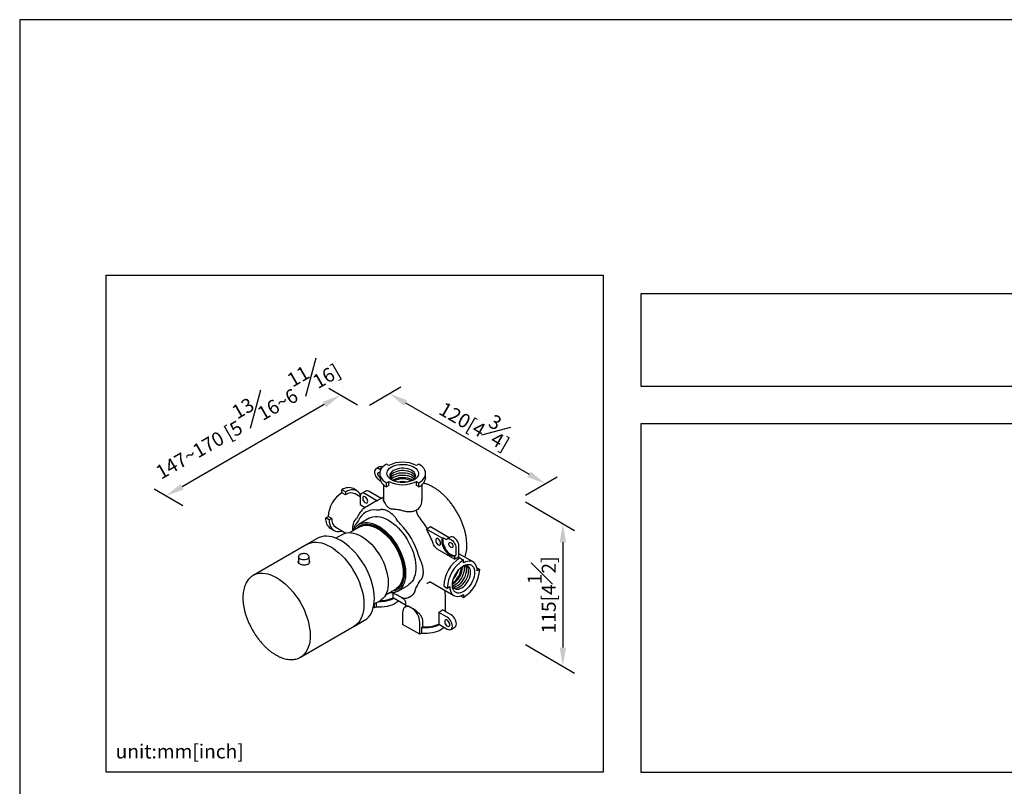
# Model space of a CAD drawing. Units: millimetres. Extents: x -456 to 210, y -344 to 362.
# Drawn here: x 0 to 105, y 215 to 297 of the extents above; entities that cross this region are included whole.
import ezdxf

# ---------------------------------------------------------------- set-up
doc = ezdxf.new("R2010")
doc.units = ezdxf.units.MM
doc.layers.add('A1', color=7, linetype='Continuous')
doc.layers.add('DIM', color=6, linetype='Continuous')
doc.layers.add('圖紙邊界', color=255, linetype='Continuous', plot=False)
doc.styles.add('勝泰-1.5', font='simplex.shx', dxfattribs={"height": 1.5, "bigfont": 'chineset.shx'})
doc.dimstyles.new('比例1／8', dxfattribs={"dimtxt": 1.5, "dimasz": 2, "dimexe": 1.25, "dimexo": 0.625, "dimgap": 0.5, "dimtad": 1, "dimdec": 0, "dimlfac": 8, "dimdsep": 46, "dimtxsty": '勝泰-1.5', "dimcen": 2.5, "dimadec": 0, "dimazin": 0, "dimtfac": 1, "dimtdec": 0, "dimtmove": 0, "dimatfit": 3, "dimfxl": 0, "dimfrac": 1, "dimarcsym": 0})

# ---------------------------------------------------------------- blocks, each defined once
blk = doc.blocks.new('*D1')
at = {"layer": 'Defpoints', "color": 0}
for p in [(36.66, 255.54), (56.05, 247.52), (53.31, 245.93)]:
    blk.add_point(p, dxfattribs=at)
at = {"layer": 'DIM', "color": 0, "lineweight": -2}
for p, q in [((37.29, 255.9), (40.66, 257.85)), ((41.15, 256.13), (54.32, 248.52)), ((53.93, 246.29), (57.3, 248.24))]:
    blk.add_line(p, q, dxfattribs=at)
at = {"layer": 'DIM', "color": 0}
for points in [[(41.31, 256.41), (40.98, 255.84), (39.41, 257.13)], [(54.16, 248.23), (54.49, 248.81), (56.05, 247.52)]]:
    blk.add_solid(points, dxfattribs=at)
at = {"layer": 'DIM', "color": 0, "insert": (48.86, 254.27), "char_height": 1.5, "attachment_point": 5, "rotation": 330, "style": '勝泰-1.5'}
blk.add_mtext('{\\A0;120[4{\\H1x;\\S3#4;}]}', dxfattribs=at)
blk = doc.blocks.new('*D2')
at = {"layer": 'Defpoints', "color": 0}
for p in [(36.66, 255.54), (15.58, 246.2), (18.04, 244.78)]:
    blk.add_point(p, dxfattribs=at)
at = {"layer": 'DIM', "color": 0, "lineweight": -2}
for p, q in [((36.04, 255.9), (32.96, 257.68)), ((32.48, 255.96), (17.31, 247.2)), ((17.41, 245.15), (14.33, 246.92))]:
    blk.add_line(p, q, dxfattribs=at)
at = {"layer": 'DIM', "color": 0}
for points in [[(32.64, 255.67), (32.31, 256.25), (34.21, 256.96)], [(17.15, 247.49), (17.48, 246.91), (15.58, 246.2)]]:
    blk.add_solid(points, dxfattribs=at)
at = {"layer": 'DIM', "color": 0, "insert": (23.98, 254.8), "char_height": 1.5, "attachment_point": 5, "rotation": 30, "style": '勝泰-1.5'}
blk.add_mtext('{\\A0;147~170 [5{\\H1x;\\S13#16;}~6{\\H1x;\\S11#16;}]}', dxfattribs=at)
blk = doc.blocks.new('*D3')
at = {"layer": 'Defpoints', "color": 0}
for p in [(53.31, 245.93), (53.31, 230.72), (57.92, 228.05)]:
    blk.add_point(p, dxfattribs=at)
at = {"layer": 'DIM', "color": 0, "lineweight": -2}
for p, q in [((53.93, 245.57), (59.17, 242.54)), ((57.92, 241.27), (57.92, 230.05)), ((53.93, 230.36), (59.17, 227.33))]:
    blk.add_line(p, q, dxfattribs=at)
at = {"layer": 'DIM', "color": 0}
for points in [[(58.26, 241.27), (57.59, 241.27), (57.92, 243.27)], [(57.59, 230.05), (58.26, 230.05), (57.92, 228.05)]]:
    blk.add_solid(points, dxfattribs=at)
at = {"layer": 'DIM', "color": 0, "insert": (55.67, 235.66), "char_height": 1.5, "attachment_point": 5, "rotation": 90, "style": '勝泰-1.5'}
blk.add_mtext('{\\A0;115[4{\\H1x;\\S1#2;}]}', dxfattribs=at)

msp = doc.modelspace()

# ---------------------------------------------------------------- linework, layer by layer
at = {"layer": 'A1'}
for p, q in [((38.35, 249.31), (38.03, 249.12)), ((38.62, 249.2), (38.41, 249.08)), ((38.41, 249.08), (38.51, 249.03)), ((39.38, 249.46), (39.11, 249.61)), ((42.57, 249.61), (42.3, 249.46)), ((38.4, 248.62), (38.4, 248.18)), ((38.49, 247.79), (38.41, 247.84)), ((43.29, 248.18), (43.29, 248.62)), ((34.74, 246.65), (34.36, 246.87)), ((34.36, 246.56), (34.36, 246.87)), ((35.96, 246.77), (35.58, 246.99)), ((38.78, 247.42), (38.78, 245.85)), ((39.11, 247.62), (39.38, 247.77)), ((39.11, 247.18), (39.11, 247.62)), ((39.38, 247.34), (39.11, 247.18)), ((39.38, 247.34), (39.38, 247.77)), ((42.3, 247.77), (42.57, 247.62)), ((42.3, 247.34), (42.3, 247.77)), ((42.57, 247.18), (42.3, 247.34)), ((42.57, 247.18), (42.57, 247.62)), ((42.91, 245.79), (42.91, 247.42)), ((34.74, 246.34), (34.36, 246.56)), ((34.74, 246.65), (34.74, 246.34)), ((36.31, 246.13), (35.77, 246.44)), ((36.31, 246.12), (36.31, 245.3)), ((36.9, 246.72), (36.46, 246.47)), ((38.09, 245.71), (36.85, 246.43)), ((38.54, 245.95), (37.28, 246.68)), ((38.06, 245.7), (38.09, 245.71)), ((38.09, 245.71), (38.18, 245.77)), ((38.25, 245.8), (38.19, 245.77)), ((38.78, 246.08), (38.25, 245.8)), ((38.79, 245.85), (38.79, 245.8)), ((36.31, 245.3), (36.85, 244.99)), ((38.06, 245.7), (36.98, 245.07)), ((32.63, 243.87), (32.9, 244.03)), ((33.01, 243.66), (32.63, 243.87)), ((33.28, 243.81), (32.9, 244.03)), ((33.28, 243.81), (33.01, 243.66)), ((35.81, 243.68), (35.92, 243.8)), ((37.27, 243.83), (36.19, 243.21)), ((33.14, 242.75), (33.52, 242.54)), ((33.71, 242.87), (34.77, 242.25)), ((36.29, 242.91), (35.22, 242.3)), ((36.28, 243.04), (36.23, 243.01)), ((43.47, 242.71), (43.38, 242.66)), ((45.05, 241.7), (43.38, 242.66)), ((45.81, 241.76), (43.8, 242.92)), ((31.73, 241.69), (30.64, 241.06)), ((34.41, 242.11), (33.72, 241.71)), ((45.15, 241.76), (45.05, 241.7)), ((45.15, 241.76), (45.51, 241.56)), ((45.92, 241.82), (45.59, 241.64)), ((30.62, 241.05), (24.89, 237.74)), ((30.63, 241.06), (30.64, 241.06)), ((44.57, 240.53), (46.41, 239.47)), ((46.52, 240.66), (46.52, 239.88)), ((46.84, 239.68), (46.84, 240.85)), ((29.73, 239.71), (29.72, 239.09)), ((30.89, 239.08), (30.87, 239.72)), ((46.41, 239.82), (46.52, 239.88)), ((46.41, 239.47), (46.41, 239.82)), ((48.36, 239.17), (46.84, 240.05)), ((46.95, 239.6), (47.33, 239.38)), ((47.33, 239.07), (47.33, 239.38)), ((48.75, 238.56), (49.06, 238.38)), ((49.06, 238.38), (48.79, 238.23)), ((39.04, 235.68), (40.11, 236.29)), ((40.31, 236.06), (41.39, 236.68)), ((43.86, 237.01), (43.9, 236.99)), ((43.9, 236.98), (46.3, 235.6)), ((45.22, 236.61), (45.6, 236.39)), ((45.6, 236.39), (45.87, 236.54)), ((39.81, 235.36), (39.81, 235.85)), ((39.81, 235.36), (39.92, 235.3)), ((39.92, 235.3), (41.14, 234.6)), ((40.16, 236.19), (40.22, 236.22)), ((40.84, 235.34), (40.75, 235.37)), ((47.02, 235.56), (47.33, 235.39)), ((47.33, 235.7), (47.33, 235.39)), ((37.82, 234.27), (37.71, 234.33)), ((37.78, 234.67), (38.47, 235.07)), ((37.82, 234.27), (37.82, 234.69)), ((38, 234.37), (37.82, 234.27)), ((38, 234.79), (38, 234.37)), ((41.26, 234.45), (41.11, 234.36)), ((41.14, 234.87), (41.14, 234.38)), ((45.41, 233.87), (45.41, 235.16)), ((40.84, 233.77), (40.84, 232.52)), ((44.68, 233.8), (44.68, 232.55)), ((45.6, 233.27), (44.68, 233.8)), ((46.03, 233.52), (45.08, 234.07)), ((29.93, 229.01), (35.66, 232.32)), ((35.69, 232.33), (35.67, 232.32)), ((35.69, 232.33), (36.78, 232.96)), ((42.68, 231.46), (40.84, 232.52)), ((42.68, 231.46), (42.68, 232.71)), ((42.99, 232.26), (42.86, 232.19)), ((42.86, 232.19), (42.86, 231.56)), ((42.99, 232.26), (42.99, 232.89)), ((44.68, 232.55), (44.78, 232.49)), ((44.78, 232.49), (45.6, 232.02)), ((45.98, 231.98), (46.41, 232.23)), ((42.86, 231.56), (42.68, 231.46))]:
    msp.add_line(p, q, dxfattribs=at)
at = {"layer": 'A1', "flags": 128}
for points in [[(38.41, 247.84), (38.29, 247.92), (38.18, 248.03), (38.08, 248.17), (37.99, 248.31), (37.93, 248.47), (37.89, 248.62), (37.87, 248.77), (37.89, 248.9), (37.93, 249.01), (37.99, 249.09), (38.08, 249.14), (38.18, 249.16), (38.29, 249.14), (38.41, 249.08)], [(39.11, 249.61), (38.9, 249.47), (38.73, 249.32), (38.58, 249.16), (38.48, 248.98), (38.42, 248.8), (38.4, 248.62), (38.42, 248.43), (38.48, 248.25), (38.58, 248.08), (38.73, 247.91), (38.9, 247.76), (39.11, 247.62)], [(39.65, 247.93), (39.49, 248.04), (39.35, 248.17), (39.25, 248.3), (39.19, 248.45), (39.16, 248.6), (39.18, 248.75), (39.23, 248.89), (39.32, 249.03), (39.45, 249.16), (39.61, 249.27), (39.8, 249.38), (40.01, 249.46), (40.25, 249.52), (40.49, 249.56), (40.75, 249.58), (41, 249.58), (41.26, 249.56), (41.5, 249.51), (41.73, 249.44), (41.94, 249.35), (42.12, 249.25), (42.27, 249.13), (42.39, 249), (42.47, 248.85), (42.52, 248.71), (42.52, 248.56), (42.49, 248.41), (42.41, 248.27), (42.3, 248.14), (42.16, 248.01), (41.99, 247.9), (41.78, 247.81), (41.56, 247.74), (41.32, 247.68), (41.07, 247.65), (40.81, 247.65), (40.56, 247.66), (40.31, 247.7), (40.07, 247.75), (39.85, 247.83), (39.65, 247.93)], [(39.87, 248.93), (39.72, 248.82), (39.6, 248.71), (39.52, 248.58), (39.48, 248.45), (39.47, 248.32), (39.51, 248.18), (39.58, 248.05), (39.69, 247.94), (39.77, 247.87)], [(41.91, 247.87), (42.03, 247.96), (42.13, 248.09), (42.19, 248.22), (42.22, 248.35), (42.2, 248.48), (42.15, 248.61), (42.06, 248.74), (41.93, 248.85), (41.77, 248.95), (41.59, 249.03), (41.38, 249.1), (41.16, 249.14), (40.93, 249.16), (40.7, 249.16), (40.47, 249.13), (40.25, 249.08), (40.05, 249.01), (39.87, 248.93)], [(42.2, 248.24), (42.15, 248.36), (42.06, 248.49), (41.93, 248.6), (41.77, 248.7), (41.59, 248.78), (41.38, 248.85), (41.16, 248.89), (40.93, 248.91), (40.7, 248.91), (40.47, 248.88), (40.25, 248.83), (40.05, 248.76), (39.87, 248.68)], [(42.57, 247.62), (42.78, 247.76), (42.96, 247.91), (43.1, 248.08), (43.21, 248.25), (43.27, 248.43), (43.29, 248.62), (43.27, 248.8), (43.21, 248.98), (43.1, 249.16), (42.96, 249.32), (42.78, 249.47), (42.57, 249.61)], [(38.4, 248.22), (38.35, 248.25), (38.28, 248.34), (38.23, 248.43), (38.2, 248.54), (38.2, 248.63), (38.23, 248.7), (38.28, 248.73), (38.35, 248.73), (38.4, 248.71)], [(39.87, 248.68), (39.72, 248.57), (39.6, 248.46), (39.52, 248.33), (39.49, 248.24)], [(39.87, 248.43), (39.72, 248.32), (39.6, 248.21), (39.54, 248.12)], [(39.87, 248.18), (39.72, 248.07), (39.64, 247.99)], [(39.87, 247.93), (39.78, 247.87)], [(42.15, 248.12), (42.06, 248.24), (41.93, 248.35), (41.77, 248.45), (41.59, 248.53), (41.38, 248.6), (41.16, 248.64), (40.93, 248.66), (40.7, 248.66), (40.47, 248.63), (40.25, 248.58), (40.05, 248.51), (39.87, 248.43)], [(42.05, 247.99), (41.93, 248.1), (41.77, 248.2), (41.59, 248.28), (41.38, 248.35), (41.16, 248.39), (40.93, 248.41), (40.7, 248.41), (40.47, 248.38), (40.25, 248.33), (40.05, 248.26), (39.87, 248.18)], [(41.91, 247.87), (41.77, 247.95), (41.59, 248.03), (41.38, 248.1), (41.16, 248.14), (40.93, 248.16), (40.7, 248.16), (40.47, 248.13), (40.25, 248.08), (40.05, 248.01), (39.87, 247.93)], [(36.34, 246.32), (36.34, 246.34), (36.24, 246.52), (36.11, 246.66), (35.96, 246.77), (35.79, 246.84), (35.6, 246.88), (35.4, 246.88), (35.19, 246.84), (34.96, 246.76), (34.74, 246.65)], [(37.12, 245.65), (37.1, 245.76), (37.06, 245.88), (36.99, 245.98), (36.91, 246.07), (36.82, 246.13), (36.74, 246.16), (36.66, 246.14), (36.61, 246.09), (36.58, 246.01), (36.58, 245.91), (36.61, 245.8), (36.66, 245.68), (36.74, 245.58), (36.82, 245.51), (36.91, 245.47), (36.99, 245.46), (37.06, 245.49), (37.1, 245.56), (37.12, 245.65)], [(33.01, 243.66), (33.02, 243.4), (33.07, 243.17), (33.14, 242.97), (33.24, 242.79), (33.37, 242.65), (33.52, 242.54), (33.69, 242.46), (33.87, 242.43), (34.08, 242.43), (34.29, 242.47), (34.36, 242.49)], [(37.27, 243.83), (37.45, 243.92), (37.67, 243.99), (37.91, 244.02), (38.17, 244.02), (38.43, 243.98), (38.7, 243.91), (38.98, 243.8), (39.26, 243.66), (39.54, 243.49), (39.82, 243.29), (40.1, 243.06), (40.37, 242.81), (40.62, 242.53), (40.87, 242.23), (41.1, 241.91), (41.32, 241.58), (41.51, 241.23), (41.69, 240.87), (41.85, 240.51), (41.98, 240.15), (42.08, 239.79), (42.16, 239.43), (42.22, 239.08), (42.24, 238.74), (42.24, 238.41), (42.22, 238.1), (42.16, 237.81), (42.08, 237.55), (41.98, 237.31), (41.85, 237.1), (41.69, 236.91), (41.51, 236.76), (41.39, 236.68)], [(35.56, 242.49), (35.67, 242.69), (35.81, 242.89), (35.98, 243.05), (36.16, 243.19), (36.37, 243.29), (36.59, 243.36), (36.83, 243.39), (37.09, 243.39), (37.35, 243.36), (37.62, 243.29), (37.9, 243.18), (38.18, 243.04), (38.46, 242.87), (38.74, 242.67), (39.02, 242.44), (39.28, 242.18), (39.54, 241.91), (39.79, 241.61), (40.02, 241.29), (40.24, 240.95), (40.43, 240.61), (40.61, 240.25), (40.76, 239.89), (40.9, 239.52), (41, 239.16), (41.08, 238.8), (41.14, 238.45), (41.16, 238.11), (41.16, 237.79), (41.14, 237.48), (41.08, 237.19), (41, 236.93), (40.9, 236.69), (40.76, 236.47), (40.61, 236.29), (40.43, 236.14), (40.24, 236.02), (40.02, 235.93), (39.79, 235.88), (39.54, 235.87), (39.38, 235.87)], [(35.82, 242.64), (35.86, 242.69), (36.02, 242.86), (36.2, 242.99), (36.4, 243.09), (36.61, 243.16), (36.84, 243.19), (37.09, 243.19), (37.34, 243.15), (37.61, 243.08), (37.88, 242.98), (38.15, 242.84), (38.42, 242.67), (38.69, 242.48), (38.96, 242.25), (39.22, 242), (39.47, 241.73), (39.7, 241.43), (39.93, 241.12), (40.13, 240.79), (40.32, 240.46), (40.48, 240.11), (40.63, 239.76), (40.75, 239.41), (40.84, 239.06), (40.92, 238.71), (40.96, 238.37), (40.98, 238.05), (40.97, 237.74), (40.93, 237.45), (40.87, 237.18), (40.78, 236.93), (40.67, 236.71), (40.54, 236.51), (40.38, 236.35), (40.2, 236.21), (40, 236.11), (39.78, 236.05), (39.63, 236.02)], [(36.28, 243.04), (36.49, 243.13), (36.7, 243.2), (36.94, 243.22), (37.19, 243.22), (37.44, 243.17), (37.71, 243.1), (37.98, 242.99), (38.25, 242.85), (38.52, 242.67), (38.79, 242.47), (39.06, 242.24), (39.32, 241.99), (39.56, 241.71), (39.8, 241.41), (40.02, 241.1), (40.22, 240.77), (40.4, 240.43), (40.56, 240.08), (40.7, 239.73), (40.82, 239.38), (40.91, 239.03), (40.98, 238.68), (41.02, 238.35), (41.03, 238.03), (41.02, 237.72), (40.98, 237.43), (40.91, 237.16), (40.82, 236.92), (40.7, 236.7), (40.56, 236.51), (40.4, 236.35), (40.22, 236.22), (40.22, 236.22)], [(36.29, 242.91), (36.46, 242.99), (36.68, 243.06), (36.91, 243.09), (37.15, 243.08), (37.4, 243.04), (37.66, 242.97), (37.93, 242.86), (38.2, 242.72), (38.47, 242.55), (38.73, 242.35), (38.99, 242.12), (39.25, 241.87), (39.49, 241.59), (39.72, 241.3), (39.93, 240.99), (40.13, 240.66), (40.31, 240.33), (40.47, 239.98), (40.6, 239.63), (40.71, 239.29), (40.8, 238.94), (40.86, 238.61), (40.89, 238.28), (40.9, 237.96), (40.88, 237.66), (40.83, 237.39), (40.76, 237.13), (40.66, 236.9), (40.54, 236.69), (40.39, 236.51), (40.22, 236.37), (40.11, 236.29)], [(43.8, 242.92), (43.59, 242.78), (43.51, 242.73)], [(34.23, 241.46), (33.92, 241.62), (33.61, 241.75), (33.31, 241.84), (33.01, 241.9), (32.72, 241.93), (32.45, 241.92), (32.19, 241.87), (31.94, 241.79), (31.73, 241.69)], [(34.41, 242.11), (34.41, 242.11), (34.62, 242.21), (34.84, 242.27), (35.08, 242.3), (35.33, 242.29), (35.59, 242.25), (35.86, 242.17), (36.14, 242.06), (36.42, 241.92)], [(36.42, 241.92), (36.69, 241.75), (36.97, 241.54), (37.24, 241.31), (37.5, 241.06), (37.75, 240.78), (37.99, 240.48), (38.22, 240.16), (38.43, 239.83), (38.62, 239.49), (38.79, 239.14), (38.94, 238.78), (39.06, 238.42), (39.16, 238.06), (39.24, 237.71), (39.29, 237.37), (39.31, 237.03), (39.31, 236.72), (39.27, 236.42), (39.22, 236.14), (39.13, 235.88), (39.02, 235.65), (38.89, 235.44), (38.74, 235.27), (38.56, 235.12), (38.47, 235.07)], [(44.36, 241.47), (44.37, 241.36), (44.41, 241.25), (44.48, 241.14), (44.56, 241.05), (44.65, 240.99), (44.73, 240.97), (44.81, 240.98), (44.86, 241.03), (44.89, 241.11), (44.89, 241.21), (44.86, 241.33), (44.81, 241.44), (44.73, 241.54), (44.65, 241.61), (44.56, 241.66), (44.48, 241.66), (44.41, 241.63), (44.37, 241.57), (44.36, 241.47)], [(45.05, 241.7), (45.01, 241.54), (45, 241.36), (45.03, 241.17), (45.08, 240.97), (45.15, 240.76), (45.25, 240.56), (45.37, 240.38), (45.51, 240.21), (45.66, 240.06), (45.82, 239.94), (45.98, 239.86), (46.13, 239.81), (46.28, 239.8), (46.41, 239.82)], [(45.15, 241.76), (45.12, 241.6), (45.11, 241.42), (45.13, 241.23), (45.18, 241.03), (45.26, 240.82), (45.36, 240.63), (45.48, 240.44), (45.62, 240.27), (45.77, 240.12), (45.93, 240.01), (46.08, 239.92), (46.24, 239.87), (46.38, 239.86), (46.52, 239.88)], [(45.51, 241.56), (45.58, 241.63), (45.68, 241.67), (45.8, 241.67), (45.92, 241.62), (46.05, 241.55), (46.18, 241.44), (46.29, 241.3), (46.38, 241.15), (46.46, 240.98), (46.5, 240.82), (46.52, 240.66)], [(46.84, 240.85), (46.82, 241), (46.78, 241.17), (46.71, 241.33), (46.61, 241.49), (46.5, 241.62), (46.38, 241.73), (46.25, 241.81), (46.12, 241.85), (46.01, 241.85), (45.92, 241.82)], [(30.62, 241.05), (30.83, 241.15), (31.07, 241.23), (31.34, 241.28), (31.61, 241.29), (31.9, 241.26), (32.19, 241.2), (32.5, 241.11), (32.8, 240.98), (33.11, 240.82), (33.42, 240.63), (33.73, 240.4), (34.04, 240.15), (34.34, 239.88), (34.62, 239.57), (34.9, 239.25), (35.16, 238.91), (35.41, 238.55), (35.64, 238.17), (35.86, 237.79), (36.05, 237.4), (36.22, 237), (36.36, 236.6), (36.48, 236.19), (36.58, 235.8), (36.65, 235.41), (36.69, 235.03), (36.71, 234.66), (36.7, 234.31), (36.66, 233.97), (36.59, 233.66), (36.5, 233.37), (36.39, 233.1), (36.24, 232.86), (36.08, 232.65), (35.89, 232.47), (35.68, 232.33), (35.66, 232.32)], [(36.78, 232.96), (36.8, 232.97), (37.01, 233.12), (37.19, 233.3), (37.36, 233.51), (37.5, 233.74), (37.62, 234.01), (37.71, 234.3), (37.77, 234.61), (37.81, 234.95), (37.82, 235.3), (37.8, 235.67), (37.76, 236.05), (37.69, 236.44), (37.6, 236.84), (37.47, 237.24), (37.33, 237.64), (37.16, 238.04), (36.97, 238.43), (36.76, 238.82), (36.53, 239.19), (36.28, 239.55), (36.01, 239.89), (35.74, 240.22), (35.45, 240.52), (35.15, 240.79), (34.85, 241.05), (34.54, 241.27), (34.23, 241.46)], [(46.19, 240.85), (46.18, 240.77), (46.14, 240.71), (46.07, 240.69), (46, 240.71), (45.92, 240.77), (45.85, 240.85), (45.79, 240.95), (45.76, 241.05), (45.76, 241.14), (45.79, 241.21), (45.85, 241.25), (45.92, 241.25), (46, 241.21), (46.07, 241.14), (46.14, 241.05), (46.18, 240.95), (46.19, 240.85)], [(30.7, 239.48), (30.58, 239.43), (30.45, 239.4), (30.3, 239.39), (30.15, 239.4), (30.02, 239.43), (29.9, 239.48), (29.81, 239.55), (29.75, 239.62), (29.73, 239.71), (29.73, 239.71)], [(30.87, 239.72), (30.87, 239.71), (30.87, 239.71)], [(48.51, 238.07), (48.5, 237.86), (48.46, 237.63), (48.39, 237.39), (48.3, 237.16), (48.18, 236.93), (48.05, 236.71), (47.89, 236.51), (47.73, 236.33), (47.55, 236.17), (47.37, 236.04), (47.19, 235.94), (47.01, 235.88), (46.84, 235.85), (46.68, 235.86), (46.54, 235.91), (46.41, 235.98), (46.3, 236.1), (46.22, 236.24), (46.17, 236.41), (46.14, 236.6), (46.14, 236.81), (46.17, 237.03), (46.22, 237.26), (46.3, 237.5), (46.41, 237.73), (46.54, 237.95), (46.68, 238.17), (46.84, 238.36), (47.01, 238.53), (47.19, 238.67), (47.37, 238.78), (47.55, 238.86), (47.73, 238.91), (47.89, 238.92), (48.05, 238.89), (48.18, 238.83), (48.3, 238.74), (48.39, 238.61), (48.46, 238.45), (48.5, 238.27), (48.51, 238.07)], [(46.15, 236.84), (46.29, 236.91), (46.45, 237.03), (46.61, 237.18), (46.75, 237.35), (46.89, 237.54), (47, 237.74), (47.09, 237.95), (47.16, 238.17), (47.2, 238.37), (47.22, 238.57)], [(46.18, 236.65), (46.34, 236.7), (46.5, 236.79), (46.67, 236.91), (46.82, 237.05), (46.97, 237.22), (47.1, 237.41), (47.22, 237.62), (47.31, 237.83), (47.38, 238.04), (47.42, 238.25), (47.43, 238.45)], [(48.08, 238.07), (48.07, 238.25), (48.03, 238.41), (47.96, 238.55), (47.87, 238.65), (47.75, 238.73), (47.62, 238.76), (47.47, 238.76), (47.32, 238.73), (47.21, 238.69)], [(47.22, 238.57), (47.21, 238.68)], [(48.79, 238.23), (48.77, 238.46), (48.73, 238.67), (48.65, 238.85), (48.55, 239.01), (48.43, 239.13), (48.28, 239.21), (48.12, 239.26), (47.93, 239.27), (47.74, 239.24), (47.53, 239.17), (47.33, 239.07)], [(47.43, 238.45), (47.42, 238.63), (47.39, 238.74)], [(47.65, 238.32), (47.64, 238.5), (47.59, 238.66), (47.54, 238.76)], [(47.87, 238.2), (47.85, 238.38), (47.81, 238.54), (47.74, 238.67), (47.68, 238.75)], [(25.37, 237.93), (25.61, 237.97), (25.88, 237.98), (26.17, 237.95), (26.46, 237.89), (26.77, 237.8), (27.07, 237.67), (27.38, 237.51), (27.7, 237.32), (28, 237.1), (28.31, 236.84), (28.61, 236.57), (28.89, 236.27), (29.17, 235.94), (29.43, 235.6), (29.68, 235.24), (29.91, 234.87), (30.13, 234.48), (30.32, 234.09), (30.49, 233.69), (30.63, 233.29), (30.75, 232.89), (30.85, 232.49), (30.92, 232.1), (30.96, 231.72), (30.98, 231.35), (30.97, 231), (30.93, 230.66), (30.86, 230.35), (30.77, 230.06), (30.66, 229.79), (30.52, 229.56), (30.35, 229.35), (30.34, 229.34)], [(46.14, 236.83), (46.17, 236.69), (46.22, 236.54), (46.3, 236.42), (46.41, 236.33), (46.53, 236.27), (46.67, 236.26), (46.83, 236.27), (46.99, 236.33), (47.15, 236.41), (47.32, 236.53), (47.47, 236.68), (47.62, 236.85), (47.75, 237.04), (47.87, 237.24), (47.96, 237.45), (48.03, 237.67), (48.07, 237.87), (48.08, 238.07)], [(46.24, 236.51), (46.39, 236.52), (46.55, 236.58), (46.72, 236.66), (46.88, 236.78), (47.04, 236.93), (47.19, 237.1), (47.32, 237.29), (47.43, 237.49), (47.53, 237.7), (47.59, 237.92), (47.64, 238.12), (47.65, 238.32)], [(46.33, 236.4), (46.46, 236.38), (46.61, 236.4), (46.77, 236.45), (46.94, 236.54), (47.1, 236.66), (47.26, 236.8), (47.4, 236.97), (47.54, 237.16), (47.65, 237.37), (47.74, 237.58), (47.81, 237.79), (47.85, 238), (47.87, 238.2)], [(45.87, 236.54), (45.88, 236.31), (45.93, 236.1), (46, 235.92), (46.1, 235.77), (46.22, 235.65), (46.37, 235.56), (46.54, 235.51), (46.72, 235.5), (46.92, 235.53), (47.12, 235.6), (47.33, 235.7)], [(40.41, 235.02), (40.33, 234.94), (40.15, 234.81), (39.94, 234.68), (39.7, 234.58), (39.45, 234.49), (39.17, 234.42), (38.89, 234.38), (38.59, 234.35), (38.29, 234.35), (38, 234.37)], [(41.76, 234.3), (41.6, 234.37), (41.45, 234.42), (41.3, 234.42), (41.17, 234.39), (41.06, 234.33), (40.97, 234.23), (40.9, 234.1), (40.86, 233.94), (40.84, 233.77)], [(45.41, 233.96), (45.44, 233.91), (45.49, 233.83)], [(45.6, 232.02), (45.72, 231.97), (45.83, 231.95), (45.93, 231.96), (46.02, 232.01), (46.08, 232.09), (46.12, 232.2), (46.14, 232.33), (46.12, 232.48), (46.08, 232.63), (46.02, 232.79), (45.93, 232.94), (45.83, 233.07), (45.72, 233.18), (45.6, 233.27)], [(46.41, 232.23), (46.45, 232.26), (46.52, 232.34), (46.56, 232.45), (46.57, 232.58), (46.56, 232.73), (46.52, 232.88), (46.45, 233.04), (46.37, 233.19), (46.26, 233.32), (46.15, 233.43), (46.03, 233.52)], [(45.27, 232.21), (45.19, 232.14), (45.01, 232), (44.8, 231.88), (44.57, 231.77), (44.31, 231.68), (44.03, 231.62), (43.75, 231.57), (43.45, 231.54), (43.15, 231.54), (42.86, 231.56)], [(45.33, 232.8), (45.34, 232.69), (45.38, 232.58), (45.45, 232.47), (45.53, 232.38), (45.62, 232.32), (45.71, 232.3), (45.78, 232.31), (45.84, 232.36), (45.86, 232.44), (45.86, 232.54), (45.84, 232.66), (45.78, 232.77), (45.71, 232.87), (45.62, 232.94), (45.53, 232.99), (45.45, 232.99), (45.38, 232.96), (45.34, 232.89), (45.33, 232.8)]]:
    msp.add_lwpolyline(points, dxfattribs=at)
at = {"layer": 'A1'}
for centre, radius, start, end in [((38.51, 248.98), 0.361, 58.818, 115.5826), ((40.84, 246.66), 3.16, 62.4914, 117.5086), ((39.63, 248.3), 1.24, 185.8452, 245.4749), ((40.84, 245.94), 2.1, 63.0326, 116.9674), ((42.06, 248.3), 1.24, 294.5251, 354.1548), ((35.08, 245.86), 1.24, 65.8432, 125.4672), ((37.05, 246.37), 0.384, 54.3825, 114.307), ((40.84, 250.57), 3.16, 242.4914, 297.5086), ((40.84, 245.19), 2.56, 77.9807, 102.0193), ((36.06, 243.89), 3.16, 122.4874, 177.5126), ((35.34, 245.51), 1.03, 65.3866, 125.9239), ((36.63, 246.17), 0.334, 50.7967, 189.214), ((39.08, 244.13), 1.87, 99.1643, 118.7882), ((37.78, 242.94), 1.78, 81.476, 158.5347), ((43.48, 244.76), 1.19, 182.438, 220.655), ((33.86, 243.76), 1.24, 174.5293, 234.1585), ((34.3, 243.71), 1.03, 174.0726, 234.6153), ((35.7, 238.17), 9, 30.2762, 40.1959), ((34.68, 237.57), 8.19, 16.4211, 43.5789), ((35.6, 238.09), 9.02, 19.7876, 30.4013), ((30.58, 239.74), 0.285, 294.2713, 353.6494), ((48.97, 236.44), 3.76, 122.6055, 177.3945), ((47.38, 238.04), 1.73, 108.1195, 124.1407), ((49.35, 236.22), 3.76, 122.6055, 177.3945), ((45.01, 238.72), 2.1, 303.0178, 356.9876), ((45.3, 238.56), 3.76, 302.6055, 357.3945), ((25.75, 236.25), 1.72, 102.7477, 137.045), ((44.36, 239.1), 2.56, 317.9566, 342.0488), ((40.5, 237.8), 2.23, 327.3334, 336.6906), ((43.89, 236.45), 0.594, 102.0247, 140.5072), ((38.44, 238.46), 3.49, 267.7972, 295.0419), ((38.45, 238.28), 3.22, 270.0932, 294.9934), ((40.69, 232.62), 1.99, 2.4763, 57.524), ((43.89, 235.42), 1.8, 296.0208, 311.4137), ((43.29, 235.72), 3.55, 263.0842, 294.9226), ((43.29, 235.54), 3.29, 264.7435, 294.8393), ((29.07, 230.5), 1.72, 282.1419, 317.474)]:
    msp.add_arc(centre, radius, start, end, dxfattribs=at)
for points, knots in [([(47.49, 239.67), (47.5, 239.69), (47.54, 239.8), (47.6, 240.03), (47.65, 240.35), (47.69, 240.69), (47.69, 241.04), (47.67, 241.41), (47.62, 241.79), (47.55, 242.17), (47.46, 242.55), (47.34, 242.94), (47.2, 243.33), (47.04, 243.71), (46.86, 244.09), (46.65, 244.46), (46.44, 244.82), (46.2, 245.17), (45.95, 245.5), (45.69, 245.82), (45.41, 246.12), (45.13, 246.39), (44.83, 246.65), (44.53, 246.88), (44.28, 247.04), (44.08, 247.16), (43.88, 247.27), (43.62, 247.4), (43.33, 247.51), (43.14, 247.56), (43.05, 247.58)], [0, 0, 0, 0, 0.006716, 0.044615, 0.082901, 0.121449, 0.160141, 0.198886, 0.237611, 0.27629, 0.314912, 0.353476, 0.391989, 0.430462, 0.468905, 0.507333, 0.545758, 0.584193, 0.622649, 0.661141, 0.699682, 0.738287, 0.776966, 0.815728, 0.854577, 0.869877, 0.890548, 0.929498, 0.968471, 1, 1, 1, 1]), ([(38.78, 245.84), (38.78, 245.84), (38.78, 245.81), (38.77, 245.75), (38.75, 245.71), (38.74, 245.69), (38.74, 245.69), (38.74, 245.69)], [0, 0, 0, 0, 0.041039, 0.416489, 0.722828, 0.98863, 1, 1, 1, 1]), ([(38.79, 245.8), (38.79, 245.76), (38.81, 245.7), (38.88, 245.56), (38.92, 245.48), (39, 245.35), (39.02, 245.31), (39.08, 245.22), (39.12, 245.18), (39.19, 245.09), (39.22, 245.05), (39.3, 244.98), (39.34, 244.95), (39.41, 244.91), (39.43, 244.9), (39.48, 244.88), (39.5, 244.87), (39.57, 244.85), (39.62, 244.84), (39.72, 244.83), (39.77, 244.83), (39.88, 244.82), (39.93, 244.81), (40.09, 244.8), (40.21, 244.79), (40.39, 244.77), (40.45, 244.76), (40.57, 244.73), (40.63, 244.72), (40.69, 244.7)], [0, 0, 0, 0, 0.125, 0.125, 0.25, 0.25, 0.3125, 0.3125, 0.375, 0.375, 0.4375, 0.4375, 0.5, 0.5, 0.53125, 0.53125, 0.5625, 0.5625, 0.625, 0.625, 0.6875, 0.6875, 0.75, 0.75, 0.875, 0.875, 0.9375, 0.9375, 1, 1, 1, 1]), ([(42.33, 244.73), (42.41, 244.78), (42.56, 244.88), (42.74, 245.11), (42.85, 245.37), (42.91, 245.6), (42.9, 245.74), (42.9, 245.79)], [0, 0, 0, 0, 0.21932, 0.441269, 0.672015, 0.891139, 1, 1, 1, 1]), ([(36.98, 245.07), (36.96, 245.06), (36.86, 245.01), (36.69, 244.88), (36.5, 244.7), (36.32, 244.49), (36.17, 244.25), (36.07, 244.07), (36.03, 243.98), (36.02, 243.96)], [0, 0, 0, 0, 0.054865, 0.23823, 0.42159, 0.605994, 0.79236, 0.97476, 1, 1, 1, 1]), ([(40.15, 243.8), (40.13, 243.84), (40.09, 243.88), (40.03, 243.96), (40, 243.99), (39.9, 244.1), (39.83, 244.17), (39.69, 244.29), (39.62, 244.35), (39.51, 244.43), (39.47, 244.46), (39.4, 244.5), (39.37, 244.53), (39.26, 244.59), (39.18, 244.63), (39.04, 244.68), (38.97, 244.71), (38.87, 244.73), (38.83, 244.74), (38.76, 244.75), (38.73, 244.76), (38.66, 244.76), (38.63, 244.77), (38.57, 244.76), (38.54, 244.76), (38.51, 244.75)], [0, 0, 0, 0, 0.0625, 0.0625, 0.125, 0.125, 0.25, 0.25, 0.375, 0.375, 0.4375, 0.4375, 0.5, 0.5, 0.625, 0.625, 0.75, 0.75, 0.8125, 0.8125, 0.875, 0.875, 0.9375, 0.9375, 1, 1, 1, 1]), ([(40.69, 244.7), (40.84, 244.65), (40.98, 244.62), (41.19, 244.58), (41.26, 244.56), (41.4, 244.55), (41.47, 244.54), (41.61, 244.54), (41.68, 244.54), (41.81, 244.55), (41.87, 244.56), (42.06, 244.6), (42.18, 244.64), (42.29, 244.7)], [0, 0, 0, 0, 0.25, 0.25, 0.375, 0.375, 0.5, 0.5, 0.625, 0.625, 0.75, 0.75, 1, 1, 1, 1]), ([(35.52, 242.47), (35.52, 242.53), (35.52, 242.71), (35.54, 242.98), (35.6, 243.25), (35.67, 243.48), (35.77, 243.61), (35.81, 243.68)], [0, 0, 0, 0, 0.153869, 0.447266, 0.63053, 0.816392, 1, 1, 1, 1]), ([(36.02, 243.96), (36.02, 243.96), (36.01, 243.92), (35.97, 243.86), (35.93, 243.81), (35.91, 243.8)], [0, 0, 0, 0, 0.078903, 0.632703, 1, 1, 1, 1]), ([(35.85, 243.22), (35.82, 243.18), (35.77, 243.12), (35.69, 242.93), (35.63, 242.76), (35.63, 242.61), (35.63, 242.59)], [0, 0, 0, 0, 0.208379, 0.417578, 0.935771, 1, 1, 1, 1]), ([(43.51, 242.73), (43.5, 242.73), (43.5, 242.72), (43.48, 242.72), (43.48, 242.71), (43.47, 242.71)], [0, 0, 0, 0, 0.5, 0.5, 1, 1, 1, 1]), ([(44.57, 240.53), (44.52, 240.56), (44.47, 240.6), (44.4, 240.66), (44.38, 240.68), (44.33, 240.73), (44.31, 240.76), (44.25, 240.84), (44.21, 240.9), (44.16, 240.99), (44.14, 241.02), (44.11, 241.08), (44.1, 241.12), (44.09, 241.15)], [0, 0, 0, 0, 0.25, 0.25, 0.375, 0.375, 0.5, 0.5, 0.75, 0.75, 0.875, 0.875, 1, 1, 1, 1]), ([(29.91, 239.97), (29.9, 239.96), (29.84, 239.93), (29.78, 239.87), (29.74, 239.79), (29.74, 239.74), (29.74, 239.71)], [0, 0, 0, 0, 0.173518, 0.503067, 0.786432, 1, 1, 1, 1]), ([(30.86, 239.71), (30.86, 239.72), (30.87, 239.76), (30.84, 239.83), (30.78, 239.91), (30.7, 239.98), (30.59, 240.03), (30.46, 240.06), (30.32, 240.07), (30.18, 240.06), (30.05, 240.03), (29.96, 240), (29.92, 239.98), (29.91, 239.97)], [0, 0, 0, 0, 0.039491, 0.136479, 0.233669, 0.336067, 0.443119, 0.551311, 0.659172, 0.766945, 0.875114, 0.978425, 1, 1, 1, 1]), ([(30.74, 238.92), (30.68, 238.9), (30.58, 238.85), (30.37, 238.82), (30.17, 238.84), (29.97, 238.89), (29.82, 238.97), (29.72, 239.07), (29.68, 239.17), (29.71, 239.23), (29.72, 239.25)], [0, 0, 0, 0, 0.1298308, 0.2596389, 0.3900474, 0.5208544, 0.6510118, 0.7804925, 0.9103095, 1, 1, 1, 1]), ([(30.89, 239.27), (30.9, 239.26), (30.93, 239.2), (30.91, 239.1), (30.84, 238.99), (30.77, 238.94), (30.74, 238.92)], [0, 0, 0, 0, 0.11908, 0.448347, 0.77865, 1, 1, 1, 1]), ([(42.81, 237.3), (42.83, 237.32), (42.85, 237.34), (42.89, 237.4), (42.9, 237.42), (42.94, 237.51), (42.97, 237.58), (43.01, 237.72), (43.02, 237.79), (43.04, 237.91), (43.04, 237.95), (43.05, 238.03), (43.05, 238.07), (43.05, 238.2), (43.04, 238.28), (43.02, 238.46), (43.01, 238.55), (42.98, 238.69), (42.97, 238.73), (42.94, 238.83), (42.93, 238.87), (42.9, 238.96), (42.89, 239.01), (42.85, 239.1), (42.83, 239.15), (42.81, 239.2)], [0, 0, 0, 0, 0.0625, 0.0625, 0.125, 0.125, 0.25, 0.25, 0.375, 0.375, 0.4375, 0.4375, 0.5, 0.5, 0.625, 0.625, 0.75, 0.75, 0.8125, 0.8125, 0.875, 0.875, 0.9375, 0.9375, 1, 1, 1, 1]), ([(24.47, 237.41), (24.42, 237.35), (24.32, 237.23), (24.18, 237.02), (24.06, 236.78), (23.96, 236.51), (23.88, 236.22), (23.83, 235.91), (23.8, 235.58), (23.8, 235.24), (23.82, 234.89), (23.87, 234.52), (23.94, 234.15), (24.03, 233.77), (24.15, 233.39), (24.29, 233.01), (24.45, 232.64), (24.63, 232.26), (24.83, 231.9), (25.04, 231.54), (25.27, 231.2), (25.52, 230.87), (25.78, 230.56), (26.05, 230.27), (26.33, 230), (26.61, 229.75), (26.9, 229.53), (27.16, 229.36), (27.31, 229.27), (27.37, 229.23)], [0, 0, 0, 0, 0.03151, 0.068654, 0.106028, 0.143627, 0.181412, 0.219329, 0.257324, 0.295357, 0.333396, 0.371423, 0.409431, 0.447419, 0.485386, 0.523335, 0.561271, 0.599196, 0.637117, 0.675036, 0.712959, 0.750888, 0.78883, 0.826787, 0.864765, 0.902768, 0.940799, 0.97886, 1, 1, 1, 1]), ([(42.17, 236.13), (42.19, 236.22), (42.22, 236.3), (42.29, 236.46), (42.33, 236.53), (42.37, 236.6)], [0, 0, 0, 0, 0.5, 0.5, 1, 1, 1, 1]), ([(43.75, 237.03), (43.75, 237.03), (43.75, 237.03), (43.79, 237.03), (43.84, 237.01), (43.88, 236.99), (43.89, 236.98)], [0, 0, 0, 0, 0.181128, 0.463571, 0.790853, 1, 1, 1, 1]), ([(39.74, 235.89), (39.79, 235.87), (39.91, 235.81), (40.02, 235.76), (40.1, 235.73)], [0, 0, 0, 0, 0.354328, 1, 1, 1, 1]), ([(40.1, 235.73), (40.14, 235.72), (40.22, 235.69), (40.35, 235.61), (40.46, 235.54), (40.52, 235.49), (40.53, 235.49)], [0, 0, 0, 0, 0.294789, 0.595461, 0.947826, 1, 1, 1, 1]), ([(40.53, 235.49), (40.53, 235.49), (40.53, 235.48), (40.58, 235.45), (40.65, 235.41), (40.73, 235.38), (40.75, 235.36)], [0, 0, 0, 0, 0.0279909, 0.0484616, 0.6385066, 1, 1, 1, 1]), ([(40.75, 235.36), (40.75, 235.36), (40.8, 235.35), (40.89, 235.28), (41, 235.19), (41.07, 235.08), (41.11, 234.99), (41.13, 234.92), (41.13, 234.9), (41.13, 234.89)], [0, 0, 0, 0, 0.015131, 0.228449, 0.427787, 0.608318, 0.769842, 0.911255, 1, 1, 1, 1]), ([(40.84, 235.34), (40.9, 235.32), (40.97, 235.31), (41.1, 235.31), (41.17, 235.32), (41.31, 235.34), (41.38, 235.36), (41.48, 235.4), (41.52, 235.41), (41.57, 235.43), (41.58, 235.44), (41.62, 235.45), (41.64, 235.46), (41.65, 235.47)], [0, 0, 0, 0, 0.25, 0.25, 0.5, 0.5, 0.75, 0.75, 0.875, 0.875, 0.9375, 0.9375, 1, 1, 1, 1]), ([(42.17, 236.13), (42.14, 236.06), (42.11, 235.99), (42.04, 235.86), (42, 235.8), (41.87, 235.63), (41.76, 235.54), (41.65, 235.47)], [0, 0, 0, 0, 0.25, 0.25, 0.5, 0.5, 1, 1, 1, 1]), ([(45.41, 235.16), (45.41, 235.25), (45.41, 235.5), (45.39, 235.83), (45.36, 236.07), (45.35, 236.14)], [0, 0, 0, 0, 0.277182, 0.773162, 1, 1, 1, 1]), ([(41.64, 234.36), (41.6, 234.38), (41.51, 234.43), (41.38, 234.47), (41.3, 234.48), (41.26, 234.45), (41.26, 234.45)], [0, 0, 0, 0, 0.237085, 0.481861, 0.959904, 1, 1, 1, 1]), ([(42.99, 232.89), (42.99, 232.95), (42.98, 233.02), (42.95, 233.12), (42.94, 233.15), (42.92, 233.21), (42.9, 233.24), (42.85, 233.34), (42.81, 233.4), (42.75, 233.49), (42.72, 233.52), (42.67, 233.58), (42.65, 233.61), (42.57, 233.69), (42.51, 233.75), (42.39, 233.85), (42.33, 233.9), (42.2, 234), (42.14, 234.05), (42.05, 234.12), (42.01, 234.14), (41.95, 234.18), (41.92, 234.2), (41.89, 234.22)], [0, 0, 0, 0, 0.125, 0.125, 0.1875, 0.1875, 0.25, 0.25, 0.375, 0.375, 0.4375, 0.4375, 0.5, 0.5, 0.625, 0.625, 0.75, 0.75, 0.875, 0.875, 0.9375, 0.9375, 1, 1, 1, 1]), ([(27.37, 229.23), (27.42, 229.21), (27.57, 229.12), (27.82, 229), (28.12, 228.89), (28.41, 228.82), (28.69, 228.77), (28.97, 228.75), (29.21, 228.77), (29.35, 228.8), (29.41, 228.81)], [0, 0, 0, 0, 0.073562, 0.213095, 0.352684, 0.492163, 0.631369, 0.770093, 0.90811, 1, 1, 1, 1])]:
    msp.add_open_spline(points, degree=3, knots=knots, dxfattribs=at)
for points in [[(38.51, 244.75), (38.36, 244.71), (38.21, 244.69), (38.05, 244.7)], [(42.29, 244.7), (42.3, 244.71), (42.31, 244.72), (42.33, 244.73)], [(40.62, 243.22), (40.45, 243.39), (40.3, 243.59), (40.15, 243.8)], [(36.12, 243.59), (36.05, 243.44), (35.96, 243.32), (35.85, 243.22)], [(42.81, 239.2), (42.7, 239.43), (42.61, 239.66), (42.54, 239.89)], [(42.54, 236.92), (42.61, 237.07), (42.7, 237.19), (42.81, 237.3)], [(41.76, 234.3), (41.72, 234.32), (41.68, 234.34), (41.64, 234.36)], [(41.89, 234.22), (41.85, 234.25), (41.8, 234.27), (41.76, 234.3)]]:
    msp.add_open_spline(points, degree=3, dxfattribs=at)
at = {"layer": '圖紙邊界', "ltscale": 10}
for points in [[(0, 0), (210, 0), (210, 297), (0, 297)], [(9.23, 216.75), (9.23, 269.75), (62.23, 269.75), (62.23, 216.75)], [(66.23, 267.75), (66.23, 257.92), (201.77, 257.92), (201.77, 267.75)]]:
    msp.add_lwpolyline(points, close=True, dxfattribs=at)
at = {"layer": '圖紙邊界'}
msp.add_lwpolyline([(66.23, 253.92), (66.23, 216.75), (201.77, 216.75), (201.77, 253.92)], close=True, dxfattribs=at)

# ---------------------------------------------------------------- texts
at = {"layer": 'DIM', "insert": (10.23, 217.75), "char_height": 1.5, "width": 29.9087, "attachment_point": 7, "style": '勝泰-1.5'}
msp.add_mtext('{unit:mm[inch]}', dxfattribs=at)

# ---------------------------------------------------------------- dimensions: what is measured, and where the dimension line sits
at = {"layer": 'DIM'}
for base, p1, p2, angle, text, override, picture, middle in [((15.58, 246.2), (36.66, 255.54), (18.04, 244.78), 210, '{\\A0;147~170 [5{\\H1x;\\S13#16;}~6{\\H1x;\\S11#16;}]}', {"dimgap": 1.5}, '*D2', (25.61, 251.99)), ((57.92, 228.05), (53.31, 245.93), (53.31, 230.72), 270, '{\\A0;115[4{\\H1x;\\S1#2;}]}', {"dimtolj": 0}, '*D3', (57.92, 235.66))]:
    dim = msp.add_linear_dim(base=base, p1=p1, p2=p2, angle=angle, text=text, dimstyle='比例1／8', override=override, dxfattribs=at)
    dim.commit()
    dim.dimension.update_dxf_attribs({"geometry": picture, "text_midpoint": middle, "dimtype": 161})
dim = msp.add_linear_dim(base=(56.05, 247.52), p1=(36.66, 255.54), p2=(53.31, 245.93), angle=330, text='{\\A0;120[4{\\H1x;\\S3#4;}]}', dimstyle='比例1／8', dxfattribs=at)
dim.commit()
dim.dimension.update_dxf_attribs({"geometry": '*D1', "text_midpoint": (47.73, 252.32), "dimtype": 161})

doc.saveas('drawing.dxf')
